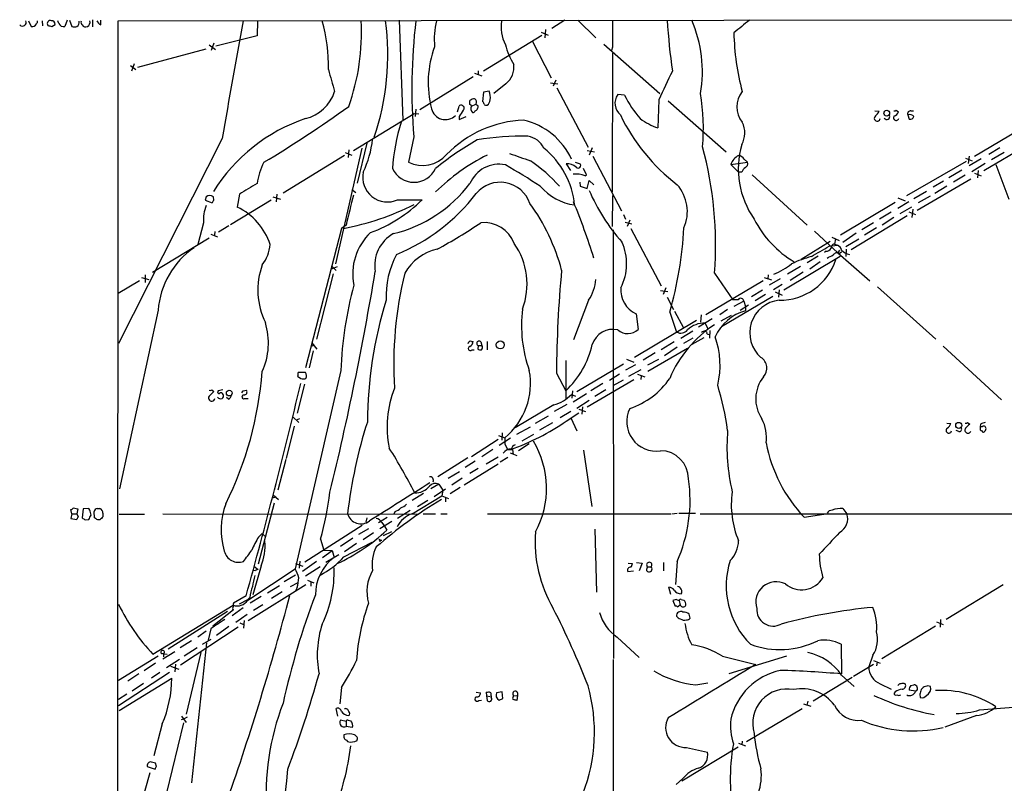
# Model space of a CAD drawing. Extents: x 17 to 1030, y 12 to 823.
# Drawn here: x 17 to 178, y 696 to 821 of the extents above; entities that cross this region are included whole.
import ezdxf

# ---------------------------------------------------------------- set-up
doc = ezdxf.new("R2010")
doc.units = 0
doc.header["$MEASUREMENT"] = 0
doc.layers.add('MAIN', color=5, linetype='CONTINUOUS')

msp = doc.modelspace()

# ---------------------------------------------------------------- linework, layer by layer
at = {"layer": 'MAIN'}
for p, q in [((18.796, 820.5046), (19.2193, 819.5733)), ((20.9973, 820.5046), (21.082, 819.6579)), ((23.7067, 820.0813), (23.5373, 820.5046)), ((25.0613, 820.5893), (24.7227, 819.5733)), ((25.4847, 820.5893), (25.8233, 819.5733)), ((29.21, 820.6739), (29.21, 819.4886)), ((30.5647, 819.8273), (30.5647, 820.5893)), ((33.1893, 415.2899), (33.3587, 820.5046)), ((33.3587, 820.5046), (186.8593, 820.6739)), ((56.0493, 820.5046), (55.9647, 818.0493)), ((79.0787, 820.5893), (79.6713, 804.3333)), ((106.0027, 820.5893), (103.886, 819.2346)), ((108.1193, 820.5893), (111.0827, 817.7106)), ((22.606, 819.5733), (23.114, 819.9119)), ((102.1927, 818.6419), (103.2933, 818.1339)), ((102.87, 819.0653), (102.7853, 817.7106)), ((48.9373, 816.8639), (48.514, 815.6786)), ((55.9647, 818.0493), (49.276, 816.3559)), ((92.7947, 812.3766), (102.2773, 818.1339)), ((100.7533, 817.1179), (103.8013, 811.1913)), ((36.576, 812.9693), (47.6673, 815.9326)), ((48.1753, 816.6099), (49.1913, 815.8479)), ((112.3527, 816.6946), (121.4967, 808.6513)), ((113.792, 816.1866), (113.6227, 815.6786)), ((113.792, 815.2553), (113.7073, 792.6493)), ((35.3907, 813.2233), (36.2373, 812.5459)), ((35.9833, 813.4773), (35.56, 812.2919)), ((91.3553, 811.9533), (92.5407, 811.5299)), ((91.948, 812.3766), (91.948, 811.7839)), ((91.1013, 811.3606), (82.4653, 806.0266)), ((103.7167, 810.4293), (104.902, 810.2599)), ((104.5633, 810.8526), (104.14, 809.8366)), ((92.7947, 808.9053), (92.6253, 807.3813)), ((93.726, 809.0746), (92.7947, 808.9053)), ((96.4353, 810.2599), (94.488, 808.6513)), ((104.7327, 809.5826), (109.8127, 799.9306)), ((90.5933, 806.8733), (90.5933, 807.5506)), ((115.7393, 808.3973), (114.6387, 808.4819)), ((121.3273, 807.6353), (121.158, 803.0633)), ((122.8513, 807.4659), (132.2493, 799.1686)), ((81.788, 806.1113), (81.7033, 804.9259)), ((88.5613, 805.6879), (88.8153, 806.6193)), ((90.8473, 806.6193), (91.5247, 806.9579)), ((91.5247, 806.9579), (91.8633, 806.7039)), ((156.464, 805.8573), (157.1413, 805.7726)), ((159.9353, 805.9419), (160.274, 805.6879)), ((162.306, 805.8573), (162.7293, 805.8573)), ((71.628, 799.4226), (81.534, 805.4339)), ((81.534, 805.4339), (82.296, 805.3493)), ((88.8153, 804.9259), (88.8153, 804.4179)), ((88.8153, 804.4179), (90.0007, 804.9259)), ((161.798, 805.1799), (162.052, 804.5026)), ((172.6353, 798.4913), (182.118, 804.0793)), ((50.292, 801.3699), (33.4433, 768.0113)), ((81.4493, 801.6239), (80.6027, 797.4753)), ((174.1593, 796.1206), (183.5573, 801.7086)), ((72.9827, 799.7613), (68.7493, 780.9653)), ((70.866, 799.5073), (70.7813, 798.2373)), ((73.8293, 800.6079), (72.2207, 794.0886)), ((109.6433, 799.4226), (110.8287, 799.1686)), ((110.49, 799.8459), (109.982, 798.6606)), ((176.784, 799.8459), (175.006, 798.7453)), ((70.1887, 798.5759), (60.198, 792.4799)), ((70.2733, 799.0839), (71.374, 798.6606)), ((110.5747, 798.4913), (115.2313, 789.6013)), ((135.2127, 797.9833), (135.7207, 797.4753)), ((161.6287, 792.0566), (171.3653, 797.6446)), ((171.196, 798.1526), (172.2967, 797.7293)), ((171.7887, 798.4913), (171.6193, 797.3059)), ((173.736, 798.0679), (171.7887, 796.8826)), ((177.4613, 799.0839), (175.4293, 797.8986)), ((106.2567, 797.2213), (106.934, 796.1206)), ((107.696, 797.4753), (108.5427, 797.2213)), ((109.5587, 795.4433), (109.0507, 796.4593)), ((133.0113, 797.1366), (135.7207, 797.4753)), ((133.0113, 797.1366), (134.2813, 795.8666)), ((170.6033, 796.2053), (168.4867, 794.9353)), ((174.4133, 797.3059), (172.212, 795.9513)), ((173.228, 796.1206), (173.1433, 794.9353)), ((176.1067, 797.1366), (178.2233, 791.4639)), ((109.3047, 795.2739), (109.5587, 795.4433)), ((109.6433, 793.2419), (109.982, 794.5119)), ((109.982, 794.5119), (110.744, 793.8346)), ((134.7893, 795.8666), (134.2813, 795.8666)), ((136.4827, 795.4433), (145.4573, 787.2306)), ((163.322, 789.6859), (172.0427, 794.7659)), ((167.64, 794.4273), (165.9467, 793.4113)), ((171.1113, 795.3586), (169.2487, 794.2579)), ((172.6353, 795.6973), (173.736, 795.2739)), ((71.374, 793.0726), (72.0513, 792.5646)), ((108.458, 794.2579), (108.5427, 793.5806)), ((108.5427, 793.5806), (109.6433, 793.2419)), ((164.846, 792.7339), (162.814, 791.5486)), ((168.148, 793.5806), (166.2007, 792.3953)), ((47.6673, 791.8873), (47.498, 791.2946)), ((47.498, 791.2946), (48.6833, 790.8713)), ((48.9373, 791.2946), (48.8527, 791.8873)), ((58.2507, 791.2946), (51.6467, 787.3153)), ((53.086, 792.3106), (52.7473, 790.1939)), ((58.5047, 791.8873), (59.7747, 791.4639)), ((59.182, 792.3106), (59.0973, 791.0406)), ((78.8247, 791.3793), (82.804, 791.3793)), ((113.792, 792.0566), (113.7073, 787.0613)), ((160.1893, 791.7179), (161.3747, 791.2099)), ((165.4387, 791.9719), (163.4913, 790.8713)), ((159.766, 790.9559), (150.876, 785.6219)), ((161.9673, 791.0406), (160.1893, 789.9399)), ((162.3907, 790.1939), (160.528, 789.0933)), ((162.6447, 789.8553), (162.4753, 788.5006)), ((115.57, 789.0086), (115.9087, 788.2466)), ((116.586, 788.0773), (116.1627, 787.0613)), ((161.7133, 788.7546), (152.5693, 783.2513)), ((159.0887, 789.3473), (157.226, 788.2466)), ((159.512, 788.5006), (157.6493, 787.2306)), ((161.9673, 789.4319), (163.068, 789.0086)), ((47.244, 787.6539), (46.3127, 784.0979)), ((51.3927, 787.1459), (49.6993, 786.1299)), ((69.6807, 786.7226), (63.8387, 764.0319)), ((70.4427, 787.2306), (69.6807, 786.7226)), ((113.8767, 786.4686), (113.9613, 716.7879)), ((115.824, 787.7386), (116.9247, 787.4846)), ((116.7553, 786.7226), (121.666, 777.4093)), ((156.21, 787.6539), (154.3473, 786.4686)), ((156.718, 786.8073), (154.7707, 785.6219)), ((38.9467, 779.6106), (48.1753, 785.1986)), ((48.4293, 785.7913), (49.53, 785.3679)), ((49.1067, 786.2146), (49.022, 785.6219)), ((146.6427, 786.2993), (150.4527, 782.7433)), ((149.4367, 785.2833), (150.622, 784.7753)), ((150.0293, 785.0293), (149.86, 784.1826)), ((153.416, 785.9606), (151.2147, 784.4366)), ((151.7227, 783.7593), (153.8393, 785.0293)), ((149.1827, 784.6059), (144.4413, 781.6426)), ((149.0133, 783.8439), (150.368, 784.0133)), ((149.86, 784.1826), (150.368, 784.0133)), ((150.7067, 783.1666), (150.4527, 782.7433)), ((151.8073, 783.3359), (151.7227, 782.1506)), ((141.6473, 776.7319), (150.7913, 782.2353)), ((147.2353, 782.2353), (145.4573, 781.1346)), ((148.5053, 782.9973), (148.2513, 782.8279)), ((150.4527, 782.7433), (155.6173, 778.1713)), ((150.622, 782.6586), (151.0453, 782.9126)), ((69.0033, 780.4573), (67.9027, 780.0339)), ((68.072, 780.6266), (68.834, 779.8646)), ((144.3567, 780.5419), (142.24, 779.2719)), ((147.574, 781.3039), (145.8807, 780.1186)), ((37.1687, 778.7639), (38.354, 778.4253)), ((37.7613, 779.1873), (37.7613, 777.9173)), ((68.326, 779.3566), (65.6167, 768.6886)), ((130.3867, 779.4413), (133.35, 775.1233)), ((138.43, 778.7639), (139.6153, 778.3406)), ((139.1073, 779.1873), (139.0227, 778.5099)), ((141.0547, 778.5099), (139.2767, 777.4939)), ((144.78, 779.6106), (142.6633, 778.2559)), ((36.83, 778.1713), (33.3587, 776.1393)), ((122.428, 777.0706), (122.0047, 775.9699)), ((138.2607, 778.1713), (128.9473, 772.6679)), ((136.398, 775.6313), (138.176, 776.7319)), ((141.3933, 777.5786), (139.954, 776.7319)), ((140.8853, 776.7319), (140.8007, 775.5466)), ((156.8873, 777.2399), (166.37, 768.6886)), ((121.5813, 776.6473), (122.7667, 776.4779)), ((122.682, 775.5466), (123.698, 773.5146)), ((139.8693, 775.6313), (131.4873, 770.7206)), ((134.1967, 775.1233), (133.35, 775.1233)), ((138.684, 775.9699), (136.9907, 774.9539)), ((140.208, 776.3933), (141.3933, 775.8853)), ((109.8973, 775.0386), (107.442, 768.6039)), ((132.5033, 773.5146), (131.2333, 772.6679)), ((135.128, 774.8693), (133.5193, 774.0226)), ((134.5353, 773.4299), (135.89, 774.2766)), ((135.128, 774.8693), (135.382, 774.0226)), ((135.382, 774.0226), (135.382, 773.3453)), ((39.878, 773.4299), (33.6127, 744.3893)), ((117.602, 772.8373), (117.9407, 770.2973)), ((123.1053, 773.0913), (124.206, 769.8739)), ((123.8673, 773.2606), (125.3067, 770.5513)), ((129.9633, 771.9906), (127.762, 770.6359)), ((128.1853, 772.6679), (128.1007, 771.4826)), ((133.096, 772.5833), (131.4027, 771.6519)), ((127.4233, 771.7366), (117.348, 765.7253)), ((128.8627, 771.3133), (129.286, 770.3819)), ((124.8833, 768.8579), (126.8307, 770.0433)), ((126.8307, 768.8579), (125.3067, 768.0113)), ((128.6087, 768.9426), (126.6613, 767.8419)), ((128.8627, 770.0433), (129.1167, 769.8739)), ((129.286, 769.5353), (129.6247, 769.4506)), ((129.6247, 770.1279), (129.54, 768.8579)), ((65.1933, 767.6726), (64.6853, 767.5033)), ((64.8547, 768.0959), (65.7013, 767.0799)), ((90.8473, 768.3499), (91.1013, 768.3499)), ((91.948, 767.6726), (91.8633, 767.0799)), ((91.948, 767.6726), (92.5407, 767.6726)), ((92.3713, 768.2653), (92.5407, 767.6726)), ((93.3873, 768.3499), (93.3873, 766.9953)), ((119.5493, 763.5239), (125.984, 767.2493)), ((123.7827, 768.2653), (121.666, 766.9953)), ((124.2907, 767.4186), (122.2587, 765.9793)), ((167.5553, 767.5879), (177.038, 758.8673)), ((65.1087, 766.8259), (64.4313, 764.0319)), ((90.932, 766.9953), (91.2707, 766.9953)), ((120.7347, 766.4873), (118.7873, 765.3019)), ((106.172, 765.2173), (106.172, 759.0366)), ((107.95, 760.2219), (115.57, 764.7093)), ((117.5173, 764.5399), (115.9087, 763.6933)), ((116.078, 765.4713), (117.2633, 764.9633)), ((119.5493, 764.5399), (121.3273, 765.4713)), ((69.596, 763.6086), (62.1453, 731.3506)), ((62.5687, 762.6773), (63.0767, 762.3386)), ((63.8387, 763.2699), (62.6533, 763.2699)), ((104.648, 763.1853), (106.172, 760.3066)), ((114.8927, 763.0159), (113.284, 761.9999)), ((116.4167, 762.6773), (118.4487, 763.7779)), ((117.856, 763.0159), (119.0413, 762.5926)), ((118.4487, 762.7619), (118.364, 762.1693)), ((63.6693, 761.4073), (62.484, 756.6659)), ((109.6433, 757.6819), (117.2633, 762.1693)), ((112.1833, 761.4919), (110.236, 760.3066)), ((113.8767, 761.1533), (115.57, 762.0846)), ((48.5987, 760.4759), (48.9373, 760.2219)), ((50.3767, 760.4759), (49.6147, 760.3066)), ((51.308, 758.9519), (50.9693, 759.2059)), ((53.6787, 760.3066), (54.2713, 760.3913)), ((107.1033, 759.7139), (107.7807, 759.4599)), ((107.2727, 760.3066), (107.188, 759.1213)), ((107.3573, 758.5286), (109.5587, 759.8833)), ((112.6913, 760.4759), (110.9133, 759.3753)), ((53.9327, 759.0366), (54.5253, 759.0366)), ((104.2247, 758.0206), (97.9593, 754.2953)), ((106.3413, 758.1053), (104.3093, 756.9199)), ((107.95, 757.5126), (109.982, 758.7826)), ((108.8813, 757.6819), (108.7967, 756.4966)), ((61.722, 756.1579), (62.738, 755.1419)), ((101.2613, 755.0573), (103.378, 756.2426)), ((105.2407, 755.9886), (107.0187, 757.0046)), ((106.2567, 755.3959), (108.2887, 756.7506)), ((107.0187, 755.9039), (107.95, 753.7873)), ((108.2887, 757.3433), (109.3893, 756.9199)), ((61.976, 754.5493), (60.706, 749.2999)), ((62.3993, 755.5653), (62.9073, 755.8193)), ((98.2133, 753.2793), (100.4147, 754.4646)), ((101.9387, 753.9566), (104.0553, 755.1419)), ((168.148, 755.0573), (168.8253, 754.9726)), ((171.5347, 755.1419), (171.8733, 754.8879)), ((173.6513, 754.8879), (173.5667, 754.4646)), ((173.9053, 754.4646), (173.5667, 754.4646)), ((95.25, 753.0253), (96.266, 752.6866)), ((95.8427, 753.4486), (95.758, 752.2633)), ((99.06, 752.1786), (101.0073, 753.2793)), ((170.0953, 753.7026), (169.672, 753.8719)), ((173.9053, 753.7873), (173.9053, 753.6179)), ((90.8473, 749.6386), (95.1653, 752.4326)), ((97.1973, 752.6019), (95.3347, 751.4166)), ((96.266, 751.6706), (96.6893, 750.7393)), ((100.2453, 751.6706), (98.4673, 750.5699)), ((94.3187, 750.7393), (92.5407, 749.5539)), ((93.218, 748.4533), (95.1653, 749.5539)), ((97.1127, 750.2313), (98.2133, 749.8079)), ((97.536, 750.7393), (97.6207, 749.9773)), ((109.0507, 750.6546), (110.4053, 741.5106)), ((60.6213, 749.1306), (59.3513, 744.1353)), ((90.2547, 749.3846), (85.344, 746.3366)), ((95.1653, 748.3686), (89.662, 744.9819)), ((91.44, 748.8766), (89.8313, 747.8606)), ((96.774, 749.4693), (95.504, 748.7073)), ((87.0373, 746.0826), (88.9, 747.1833)), ((91.948, 747.6913), (90.5933, 746.8446)), ((85.5133, 745.1513), (84.2433, 744.3893)), ((85.5133, 745.1513), (86.1907, 744.1353)), ((89.3233, 746.0826), (87.63, 744.9819)), ((58.5893, 743.3733), (59.436, 742.6113)), ((83.058, 743.6273), (81.1953, 742.4419)), ((81.1953, 740.3253), (86.0213, 743.2039)), ((84.7513, 743.1193), (86.614, 744.3893)), ((86.1907, 744.1353), (86.0213, 743.2039)), ((86.0213, 743.2039), (87.122, 742.7806)), ((88.9847, 744.5586), (87.376, 743.5426)), ((58.7587, 742.0186), (56.134, 732.1126)), ((59.0973, 743.0346), (58.42, 742.8653)), ((82.042, 741.5106), (83.7353, 742.5266)), ((86.614, 742.9499), (86.614, 742.2726)), ((25.8233, 740.3253), (25.654, 741.0026)), ((25.8233, 740.3253), (25.654, 739.5633)), ((25.8233, 740.3253), (26.67, 740.3253)), ((26.0773, 741.2566), (26.8393, 741.0873)), ((26.8393, 741.0873), (26.67, 740.3253)), ((26.924, 739.8173), (26.67, 740.3253)), ((27.686, 741.0873), (27.5167, 739.6479)), ((28.6173, 741.1719), (27.686, 741.0873)), ((28.7867, 740.9179), (28.6173, 741.1719)), ((29.5487, 739.6479), (29.464, 740.6639)), ((29.972, 741.1719), (30.3953, 741.1719)), ((30.9033, 740.4099), (30.9033, 739.8173)), ((33.528, 740.2406), (37.6767, 740.2406)), ((40.64, 740.3253), (82.2113, 740.2406)), ((78.4013, 740.6639), (78.232, 740.3253)), ((80.8567, 740.8333), (78.8247, 739.5633)), ((82.9733, 740.3253), (85.0053, 740.3253)), ((85.852, 740.3253), (86.868, 740.3253)), ((93.472, 740.3253), (123.2747, 740.3253)), ((123.444, 740.3253), (124.2907, 740.4099)), ((124.5447, 740.4099), (127.254, 740.4099)), ((128.016, 740.3253), (256.54, 740.3253)), ((144.9493, 739.7326), (148.1667, 740.2406)), ((151.2147, 741.1719), (151.892, 740.3253)), ((25.654, 739.5633), (26.67, 739.3939)), ((28.0247, 739.3093), (28.6173, 739.3939)), ((30.3953, 739.3093), (30.0567, 739.3093)), ((73.0673, 738.3779), (63.754, 732.4513)), ((73.8293, 739.6479), (73.66, 738.9706)), ((75.692, 738.8859), (77.1313, 739.7326)), ((77.8933, 739.0553), (75.946, 737.8699)), ((76.2847, 738.8859), (76.708, 738.2933)), ((76.708, 738.2933), (77.0467, 737.6159)), ((56.2187, 736.5153), (56.8113, 737.1079)), ((56.8113, 737.1079), (57.2347, 736.6846)), ((74.0833, 737.8699), (72.4747, 736.9386)), ((74.93, 737.1926), (73.2367, 736.0919)), ((76.5387, 736.7693), (77.8933, 737.4466)), ((110.9133, 737.7853), (111.1673, 727.5406)), ((66.294, 736.1766), (66.802, 734.3986)), ((71.5433, 736.3459), (69.5113, 734.9913)), ((70.104, 733.2979), (74.676, 735.6686)), ((72.136, 735.4993), (70.1887, 734.1446)), ((75.8613, 736.1766), (75.946, 735.7533)), ((76.0307, 736.0073), (76.2847, 736.0073)), ((66.6327, 733.2133), (68.1567, 734.3139)), ((66.802, 734.3986), (68.1567, 734.3139)), ((69.2573, 733.6366), (67.1407, 732.3666)), ((68.1567, 734.3139), (68.4953, 733.2133)), ((62.23, 732.1973), (63.4153, 731.7739)), ((62.9073, 732.6206), (62.8227, 731.4353)), ((65.6167, 732.5359), (63.3307, 730.9273)), ((116.332, 732.2819), (117.0093, 732.1973)), ((117.6867, 732.3666), (118.618, 732.2819)), ((118.618, 732.2819), (118.11, 731.0119)), ((122.0893, 732.3666), (122.0893, 731.0119)), ((124.2907, 732.5359), (124.0367, 728.8106)), ((54.4407, 726.2706), (62.1453, 731.3506)), ((56.642, 731.8586), (55.2873, 727.1173)), ((55.7107, 731.0119), (55.2873, 731.0966)), ((55.4567, 731.7739), (56.134, 731.2659)), ((62.23, 730.3346), (60.3673, 729.2339)), ((66.2093, 731.6893), (63.8387, 730.1653)), ((116.2473, 730.9273), (117.1787, 731.0119)), ((119.2953, 731.0966), (119.4647, 730.9273)), ((119.4647, 731.6893), (120.0573, 731.6893)), ((54.5253, 722.9686), (63.9233, 728.8106)), ((61.3833, 728.4719), (62.6533, 729.1493)), ((64.1773, 729.4879), (65.1933, 729.0646)), ((64.6853, 729.2339), (64.6853, 728.5566)), ((177.292, 728.7259), (168.0633, 723.1379)), ((57.658, 727.4559), (59.6053, 728.6413)), ((60.0287, 727.6253), (58.3353, 726.5246)), ((62.484, 728.3026), (62.23, 727.7946)), ((123.2747, 727.2019), (122.936, 728.3873)), ((54.1867, 726.9479), (52.1547, 725.7626)), ((53.086, 725.6779), (54.4407, 726.3553)), ((54.7793, 726.6939), (54.4407, 726.3553)), ((56.642, 726.8633), (54.864, 725.7626)), ((56.896, 725.5086), (55.372, 724.5773)), ((124.1213, 726.3553), (123.6133, 726.1859)), ((123.6133, 726.1859), (123.952, 725.2546)), ((124.6293, 726.1859), (124.7987, 725.4239)), ((124.968, 726.3553), (125.3913, 726.2706)), ((39.0313, 717.4653), (52.07, 725.4239)), ((51.1387, 724.4079), (41.4867, 718.3119)), ((52.1547, 724.6619), (48.768, 722.0373)), ((53.6787, 725.0006), (51.9007, 723.7306)), ((54.356, 723.8999), (52.4933, 722.6299)), ((124.6293, 725.4239), (124.7987, 725.4239)), ((126.4073, 723.3073), (126.238, 723.9846)), ((53.1707, 722.5453), (53.7633, 722.2913)), ((53.848, 722.9686), (53.7633, 721.6986)), ((166.4547, 722.7146), (167.5553, 722.2913)), ((167.132, 723.1379), (167.0473, 721.8679)), ((52.9167, 721.8679), (43.5187, 715.6873)), ((47.6673, 721.1906), (46.3127, 720.2593)), ((48.4293, 721.6139), (48.006, 719.7513)), ((51.3927, 721.9526), (49.3607, 720.5133)), ((166.2853, 722.0373), (157.5647, 716.7033)), ((45.2967, 719.6666), (43.434, 718.4813)), ((47.752, 719.3279), (45.2967, 696.5526)), ((47.0747, 719.0739), (48.514, 719.9206)), ((114.554, 720.2593), (118.11, 716.9573)), ((150.9607, 719.0739), (151.0453, 714.2479)), ((40.64, 716.7033), (42.5873, 717.8886)), ((40.7247, 717.6346), (40.7247, 717.0419)), ((40.8093, 717.5499), (41.3173, 717.4653)), ((46.228, 718.4813), (44.1113, 717.1266)), ((46.8207, 717.7193), (44.45, 707.7286)), ((33.4433, 713.2319), (39.878, 717.2113)), ((39.4547, 716.0259), (37.592, 714.7559)), ((43.3493, 716.6186), (41.2327, 715.2639)), ((113.8767, 716.6186), (113.8767, 676.3173)), ((131.6567, 717.1266), (137.0753, 715.7719)), ((142.0707, 717.1266), (132.6727, 714.2479)), ((156.1253, 717.2959), (155.448, 715.4333)), ((156.21, 716.4493), (157.3107, 716.0259)), ((156.8027, 716.1953), (156.718, 715.6026)), ((41.7407, 714.5019), (33.4433, 709.0833)), ((40.132, 714.5019), (38.7773, 713.5706)), ((41.91, 715.5179), (43.2647, 715.0099)), ((42.672, 715.8566), (42.5873, 714.5866)), ((152.9927, 713.9093), (156.21, 715.8566)), ((33.528, 708.3213), (42.0793, 713.5706)), ((36.7453, 714.2479), (34.9673, 713.0626)), ((37.5073, 712.7239), (35.6447, 711.4539)), ((127.3387, 712.4699), (129.286, 712.8086)), ((152.7387, 713.6553), (146.3887, 709.8453)), ((151.0453, 714.0786), (153.0773, 712.2159)), ((69.6807, 712.0466), (69.4267, 709.4219)), ((91.6093, 711.2846), (92.2867, 711.1999)), ((93.218, 711.2846), (93.3027, 710.6919)), ((93.98, 711.1999), (93.6413, 711.3693)), ((95.8427, 711.3693), (94.9113, 711.1999)), ((95.9273, 710.2686), (95.8427, 711.3693)), ((157.3107, 712.6393), (159.0887, 711.7926)), ((159.766, 711.3693), (159.5967, 711.1153)), ((163.068, 711.4539), (162.052, 711.6233)), ((162.306, 712.3853), (162.814, 712.4699)), ((34.798, 710.9459), (33.4433, 710.0993)), ((92.0327, 709.9299), (92.456, 710.0146)), ((93.3027, 710.6919), (93.8953, 710.6073)), ((93.3027, 710.6919), (93.3873, 709.9299)), ((95.3347, 710.0146), (95.9273, 710.2686)), ((97.6207, 710.5226), (97.7053, 710.6919)), ((97.7053, 710.6919), (98.298, 710.7766)), ((98.298, 710.7766), (98.2133, 709.9299)), ((145.542, 709.8453), (145.3727, 709.1679)), ((163.7453, 710.9459), (163.83, 710.4379)), ((69.088, 707.3899), (68.834, 708.6599)), ((135.5513, 703.2413), (144.6107, 708.6599)), ((144.8647, 709.4219), (146.05, 708.9986)), ((173.482, 708.4059), (179.6627, 708.9139)), ((44.0267, 706.2893), (41.2327, 694.9439)), ((44.0267, 706.8819), (43.6033, 706.7973)), ((43.688, 707.3899), (44.45, 706.3739)), ((44.6193, 707.2206), (44.0267, 706.8819)), ((70.4427, 706.5433), (69.5113, 706.7126)), ((70.4427, 706.5433), (70.4427, 705.6966)), ((70.7813, 706.7126), (71.2047, 706.6279)), ((172.974, 707.4746), (167.8093, 705.6119)), ((40.5553, 706.1199), (39.2007, 700.9553)), ((71.4587, 705.5273), (70.4427, 705.6966)), ((70.5273, 703.4953), (70.6967, 703.2413)), ((134.874, 703.3259), (134.7893, 702.7333)), ((125.0527, 696.8913), (134.1967, 702.3946)), ((125.8147, 702.3099), (129.2013, 701.5479)), ((134.2813, 702.9873), (135.382, 702.5639)), ((38.1, 699.1773), (39.37, 698.7539)), ((39.624, 699.1773), (39.4547, 699.7699)), ((38.5233, 698.1613), (33.528, 680.5506)), ((125.222, 697.2299), (124.1213, 696.2986))]:
    msp.add_line(p, q, dxfattribs=at)
for centre, radius in [((158.3833, 805.4674), 0.4671), ((95.5237, 767.7782), 0.6565), ((51.447, 759.9377), 0.4679), ((170.0847, 754.6874), 0.4891)]:
    msp.add_circle(centre, radius, dxfattribs=at)
for centre, radius, start, end in [((17.8083, 820.2506), 0.6189, 223.147325, 24.229434), ((19.431, 820.2083), 0.6694, 251.562344, 341.562344), ((19.7698, 820.3775), 0.4825, 307.869776, 15.271781), ((22.3385, 820.0354), 0.5036, 68.714146, 215.545612), ((22.5355, 819.9261), 0.5787, 358.593886, 91.406114), ((24.5135, 820.425), 0.877, 203.074197, 283.800153), ((26.2746, 820.2225), 0.7601, 301.34381, 15.050853), ((27.8766, 820.2507), 0.5557, 162.272612, 229.634678), ((27.923, 820.3354), 0.8801, 300.01699, 11.083953), ((31.5373, 821.4775), 1.9155, 210.525147, 239.485621), ((4835.6308, -35.7324), 4858.0045, 169.848426, 170.0776102), ((40.2816, 813.1073), 27.2882, 358.82117, 15.728598), ((37.1387, 818.5732), 35.8114, 340.356519, 3.091606), ((34.9651, 815.0467), 42.2661, 341.362458, 7.419433), ((178.3535, 809.3289), 97.21, 173.398425, 184.54611), ((97.1721, 817.4145), 12.389, 165.556589, 185.294541), ((101.739, 819.4463), 6.0892, 169.18093, 207.762309), ((1214.4911, 818.3879), 1100.7013, 179.8854085, 180.1145863), ((216.249, 825.9454), 93.7202, 183.276234, 188.376871), ((107.4591, 812.2183), 20.9475, 350.195751, 23.554295), ((642.7938, 184.5677), 813.2056, 128.545219, 128.7743997), ((64.5997, 989.0121), 174.5651, 255.851155, 256.080298), ((26.2467, 820.589), 1.1004, 247.370923, 292.624271), ((28.0799, 820.1666), 0.6575, 211.066874, 295.53228), ((173.1073, 819.2832), 39.5947, 181.050479, 195.068096), ((100.8736, 810.4122), 17.0744, 159.930971, 194.296356), ((109.6257, 820.3053), 13.7798, 195.555761, 210.109662), ((957.1043, 1064.777), 924.6094, 195.830801, 196.0599755), ((94.4529, 812.8874), 3.2914, 307.033876, 8.829277), ((193.0325, 776.5854), 78.1392, 152.80887, 156.586347), ((62.2433, 811.0597), 6.6662, 283.846961, 341.911052), ((90.5742, 807.9743), 3.3384, 354.171742, 19.244202), ((137.9645, 806.4922), 3.9736, 141.055329, 218.94355), ((91.4402, 806.28), 1.527, 93.187323, 123.684864), ((91.1225, 807.3177), 0.5397, 318.184827, 64.446281), ((92.3292, 806.9158), 0.5517, 4.376403, 57.539959), ((92.795, 807.7197), 1.1035, 302.461635, 355.613639), ((116.6042, 807.0557), 2.4284, 144.034727, 230.574466), ((132.0034, 816.4884), 18.1655, 206.449527, 220.930782), ((92.6268, 802.9358), 35.9314, 355.337861, 9.152749), ((-50.0851, 975.747), 207.9952, 301.008018, 305.556754), ((86.5881, 806.7522), 2.3276, 193.827879, 314.611826), ((89.1645, 806.2911), 0.4792, 313.224349, 136.775651), ((343.1538, 636.084), 305.2796, 146.192733, 146.421916), ((90.551, 806.577), 0.2993, 8.124688, 81.875312), ((91.4401, 806.196), 0.7284, 144.470552, 234.459579), ((91.1437, 805.8714), 0.2966, 244.652905, 357.275527), ((91.2808, 806.466), 0.6292, 284.656887, 22.215695), ((93.218, 807.1275), 0.3788, 206.598874, 296.54476), ((155.3213, 806.5766), 1.9897, 308.08865, 336.16616), ((159.6391, 806.3225), 0.4823, 254.718831, 307.891655), ((159.3003, 805.9843), 1.0178, 286.930557, 343.069443), ((162.2577, 805.3644), 0.4953, 84.40337, 201.867995), ((72.9836, 777.6256), 28.4704, 108.735967, 147.949414), ((109.7491, 794.2959), 31.8447, 162.268139, 176.104553), ((100.084, 785.7631), 18.5862, 92.374368, 135.694285), ((96.8082, 793.3072), 11.3073, 24.427851, 77.196385), ((143.6413, 819.0013), 31.746, 205.809143, 232.443425), ((125.1113, 814.0116), 11.6402, 234.060349, 250.145956), ((131.5137, 802.2514), 3.7855, 329.917009, 27.418623), ((156.8371, 804.6322), 0.4758, 127.313071, 354.584218), ((158.3998, 804.9067), 0.474, 209.690911, 23.444589), ((159.9354, 804.7227), 0.4445, 139.634972, 342.262204), ((162.1367, 804.3758), 0.8726, 39.083348, 112.841617), ((162.2113, 805.1134), 0.6312, 255.382563, 342.71908), ((57.9282, 803.1252), 16.9422, 334.631803, 353.477222), ((113.8588, 761.7441), 45.1406, 119.284145, 129.731627), ((98.7252, 762.0578), 39.671, 88.171095, 100.084633), ((99.5108, 798.3185), 3.424, 24.921464, 81.932846), ((94.1977, 789.2384), 13.4759, 5.511076, 51.340258), ((68.2605, 783.94), 62.2889, 355.858311, 14.955965), ((148.4042, 796.4148), 14.1733, 163.863642, 215.191289), ((82.8735, 802.0984), 5.1507, 243.840395, 319.383141), ((107.9997, 769.436), 32.6741, 116.565208, 134.728574), ((395.041, 1644.9817), 897.018, 250.5960393, 250.8252263), ((85.0595, 775.3971), 27.1018, 42.139088, 55.488319), ((135.4629, 796.2533), 2.6059, 116.96427, 160.186146), ((134.1544, 797.3482), 1.2342, 30.968533, 84.098636), ((66.3291, 792.6281), 10.4553, 152.379591, 172.4386), ((81.4917, 798.1075), 3.8811, 205.130249, 334.869124), ((95.3018, 792.0715), 5.0897, 78.106994, 157.686424), ((49.6345, 714.3404), 94.9926, 56.529748, 60.541848), ((106.5149, 795.2382), 1.9999, 47.52704, 97.418191), ((108.204, 796.9673), 0.4234, 216.867191, 36.867191), ((136.6105, 795.0616), 1.9912, 128.095812, 156.153792), ((135.128, 797.2213), 0.6448, 293.197424, 23.197424), ((77.1791, 795.053), 4.0255, 168.339468, 294.129553), ((107.8653, 791.8307), 3.7319, 67.313055, 97.823525), ((477.8545, 73.4752), 834.9567, 120.350172, 120.5793525), ((72.8118, 807.6389), 22.4075, 283.775155, 322.518714), ((95.5187, 789.1463), 5.0832, 18.825607, 140.270917), ((108.954, 799.6405), 9.2063, 221.165024, 261.613777), ((137.9112, 804.7883), 30.3528, 203.051707, 221.890849), ((119.3547, 789.4617), 6.5944, 336.264057, 41.538368), ((48.26, 791.125), 0.9656, 52.134384, 127.865616), ((49.2342, 790.8286), 0.5526, 122.502209, 175.567893), ((1298.7028, 493.3628), 1262.9256, 166.3154309, 166.5446152), ((66.1665, 808.271), 23.7094, 290.376979, 314.565623), ((66.6653, 811.5914), 31.4753, 292.391551, 322.419277), ((54.1718, 788.0334), 6.9382, 159.634845, 183.135489), ((48.4687, 781.0685), 10.0787, 17.492187, 64.879664), ((61.7033, 830.278), 44.3422, 280.809346, 296.565456), ((74.402, 771.7808), 32.1478, 14.719796, 36.242244), ((0.2823, 747.1759), 115.79, 17.449155, 22.261225), ((151.7007, 795.6865), 16.6358, 206.565667, 239.832366), ((39.5626, 866.6168), 94.9942, 298.753825, 303.77376), ((92.8581, 782.4044), 5.272, 20.692785, 95.298037), ((61.219, 790.4542), 64.2758, 344.327937, 356.74739), ((80.7027, 779.3505), 9.1797, 133.172083, 191.668588), ((81.0571, 780.6801), 5.9551, 119.250102, 189.51879), ((53.3849, 772.423), 13.5444, 124.465494, 175.736653), ((52.2607, 784.4414), 5.8307, 321.301672, 356.622633), ((86.8959, 775.6451), 7.863, 102.013328, 151.132031), ((88.3758, 777.6518), 11.5062, 339.377922, 35.09629), ((107.476, 780.9722), 8.6059, 333.040438, 24.35585), ((-275.7445, 1502.6362), 834.9141, 300.3510388, 300.5802251), ((148.4209, 784.0976), 1.1035, 274.386361, 327.538365), ((149.9139, 783.613), 0.5721, 95.405678, 190.850351), ((149.789, 782.8559), 1.2941, 13.891284, 63.423069), ((152.7973, 784.9224), 2.4804, 225.062069, 258.794715), ((91.5093, 775.6502), 14.5602, 151.984341, 182.407421), ((140.991, 784.6411), 9.6031, 269.369339, 341.80561), ((150.9056, 764.241), 18.5342, 104.916502, 115.531301), ((22.1827, 1036.1505), 283.9811, 296.450469, 296.679652), ((150.2702, 782.1141), 0.6482, 57.133605, 153.375657), ((68.1006, 776.6934), 12.0116, 160.028997, 206.159095), ((312.9141, 761.0698), 208.2768, 174.799218, 179.418028), ((135.4089, 790.4355), 12.0856, 292.524902, 308.408961), ((-413.5346, 861.2696), 495.4798, 346.285183, 350.523853), ((139.4645, 764.6286), 61.272, 166.009955, 183.648162), ((103.5749, 779.1523), 7.5429, 326.949766, 354.469143), ((131.6005, 761.2605), 62.0489, 164.833643, 177.831255), ((119.3842, 776.6996), 4.2537, 174.99642, 245.229751), ((134.6237, 774.8545), 0.5045, 1.681012, 147.809249), ((141.3441, 754.9932), 67.4305, 162.705996, 179.801679), ((120.5724, 770.9039), 21.5966, 172.830395, 199.742822), ((141.4286, 769.7377), 5.3287, 95.851927, 228.848465), ((137.48, 765.9467), 7.6903, 105.831595, 155.695582), ((46.546, 768.0901), 11.2697, 335.626607, 17.068415), ((140.6026, 755.1293), 18.9243, 122.67203, 157.607184), ((128.6683, 767.507), 3.8113, 87.07626, 134.773578), ((113.8626, 766.7554), 3.5432, 77.34754, 162.143395), ((116.2429, 772.0805), 2.4622, 229.343178, 313.594634), ((124.8926, 771.1058), 1.4103, 240.866871, 320.703161), ((128.922, 769.0864), 0.9587, 93.546139, 132.848561), ((129.286, 769.7469), 0.2116, 143.124688, 270), ((117.303, 764.4554), 13.9674, 346.681803, 19.474326), ((90.7098, 767.916), 0.4552, 72.416941, 178.665732), ((90.6557, 767.178), 0.3312, 100.858741, 326.525816), ((90.0014, 768.4342), 1.1031, 302.449681, 355.617229), ((92.075, 768.0294), 0.3787, 38.525139, 250.407235), ((92.1596, 767.3763), 0.4827, 307.88123, 37.864574), ((96.0149, 771.1318), 14.8443, 313.176254, 347.19534), ((92.3288, 768.2227), 1.234, 247.837317, 275.916652), ((136.8403, 763.9842), 2.0498, 317.241948, 58.148394), ((-2.0732, 768.0978), 59.0685, 333.708282, 355.476609), ((61.7225, 763.1004), 0.9461, 333.434949, 10.320555), ((63.5, 763.354), 1.1001, 247.369719, 292.630281), ((63.0664, 762.7303), 0.9422, 335.434251, 34.9417), ((89.0837, 761.4893), 11.361, 309.211698, 10.751011), ((112.5219, 769.6061), 12.8384, 288.454848, 325.523058), ((142.7718, 758.995), 5.7041, 140.897809, 214.86077), ((-906.8264, 992.6833), 997.0765, 344.5430322, 346.5928511), ((93.9767, 754.463), 16.8674, 158.189444, 191.870726), ((79.5938, 746.1761), 53.4663, 8.275758, 16.362091), ((48.5987, 759.1495), 0.5204, 130.604877, 347.469998), ((48.3024, 760.8568), 0.4825, 254.728219, 307.879149), ((217.9485, 590.5334), 239.4973, 134.885425, 135.114575), ((50.0804, 759.6716), 0.6693, 214.691906, 288.429535), ((49.8122, 760.1372), 0.2602, 139.379598, 282.545532), ((50.1064, 759.5936), 0.3747, 18.725052, 129.369014), ((49.8688, 759.5022), 0.6292, 312.268789, 19.661787), ((51.0056, 759.7079), 0.8142, 291.80141, 354.460259), ((53.8163, 759.3224), 0.3085, 84.102776, 292.159978), ((-31.0609, 802.4772), 94.6528, 333.313562, 333.5428), ((53.8312, 760.1372), 0.5082, 271.894503, 30.000795), ((102.6773, 763.9446), 6.1228, 284.639062, 316.292406), ((120.8755, 755.304), 4.7865, 153.65818, 278.479685), ((145.9058, 731.8851), 75.6812, 162.036039, 173.596879), ((84.1749, 787.2151), 38.7307, 289.647316, 304.759767), ((132.096, 752.6856), 6.7261, 352.776827, 26.956297), ((167.0053, 755.7766), 1.9897, 308.08865, 336.16616), ((170.1884, 754.0836), 0.3923, 256.268462, 32.65713), ((171.2384, 755.5228), 0.4825, 254.728219, 307.879149), ((340.8845, 585.1994), 239.4973, 134.885425, 135.114575), ((300.5666, 754.2106), 127.0002, 179.885409, 180.114592), ((174.4973, 753.6198), 1.5244, 93.158773, 123.708831), ((174.1593, 754.1937), 0.3714, 335.774365, 133.155907), ((163.6031, 751.2196), 31.2127, 175.12541, 193.597884), ((168.4765, 753.8471), 0.4377, 123.849817, 352.145792), ((171.5922, 753.9113), 0.4965, 142.931632, 335.143454), ((216.056, 838.5118), 94.6305, 243.320303, 243.549513), ((174.037, 754.0601), 0.4614, 253.41494, 357.66472), ((350.2658, 752.1786), 254.0003, 179.885409, 180.114592), ((98.2557, 750.5277), 1.0177, 106.932196, 163.080214), ((88.1692, 744.4309), 14.8786, 331.633441, 30.999749), ((162.5373, 756.3422), 24.1913, 190.726011, 223.361204), ((-7.8004, 697.5864), 100.6148, 27.286267, 32.059902), ((97.1673, 749.5096), 1.3193, 85.012389, 151.128891), ((97.1127, 962.389), 211.6501, 269.885381, 270.114592), ((121.5277, 745.9443), 4.6259, 0.663896, 89.336104), ((84.0711, 745.7631), 0.5793, 331.864686, 98.117514), ((1624.3438, -1713.1033), 2901.0824, 122.0682689, 122.2974509), ((81.7679, 746.4938), 2.7859, 266.930031, 322.880835), ((85.0054, 743.8385), 1.4076, 68.849393, 136.208957), ((101.6164, 742.533), 24.7803, 336.207315, 8.037696), ((11.7572, 751.0464), 56.5276, 344.748668, 352.631387), ((147.7017, 741.68), 14.6033, 171.330172, 203.219507), ((62.1103, 737.7073), 11.9949, 159.367922, 196.855351), ((121.3196, 682.8871), 69.4185, 120.644122, 131.464971), ((78.4152, 743.7263), 2.6346, 290.380163, 314.566345), ((25.6117, 741.5528), 0.5518, 274.396316, 327.536771), ((-140.5732, 824.4126), 189.3505, 333.320344, 333.549513), ((-182.7737, 698.1706), 215.8359, 11.194034, 11.423222), ((30.0142, 740.6217), 0.5518, 94.385964, 175.614036), ((30.0653, 740.4015), 0.8381, 0.574306, 66.812181), ((72.8642, 740.9011), 2.2427, 194.87711, 308.251643), ((77.4844, 743.133), 2.6338, 290.372473, 314.567756), ((82.7429, 736.0478), 4.5489, 109.89013, 151.639443), ((149.6056, 739.818), 1.1031, 94.382771, 147.550319), ((151.095, 736.198), 4.9753, 88.621407, 108.439319), ((149.5009, 739.5007), 2.5293, 298.471976, 19.027378), ((27.2201, 739.3518), 0.5517, 122.460041, 175.623597), ((112.4206, 866.4784), 152.6258, 236.200536, 236.42972), ((-54.8472, 612.4786), 152.626, 56.200578, 56.429761), ((157.6492, 612.5634), 179.6053, 134.885409, 135.114591), ((75.0287, 738.1379), 1.4619, 30.77555, 77.171066), ((55.7463, 760.5552), 31.3037, 295.055561, 312.878396), ((122.4435, 735.7053), 21.2469, 175.528161, 210.518157), ((1038.053, -89.9982), 1213.1645, 137.0065044, 137.2356879), ((66.6993, 729.7208), 12.4903, 147.04494, 158.005737), ((48.802, 735.0601), 8.4685, 337.787125, 5.269833), ((75.946, 736.0919), 0.1198, 135, 315.033843), ((129.5628, 736.0155), 4.7194, 315.460994, 358.87208), ((52.9937, 734.8563), 2.4448, 194.860464, 288.348977), ((-411.2298, 1072.1389), 575.8027, 323.8578545, 324.0870396), ((80.5005, 732.1549), 5.8366, 151.87098, 190.446825), ((161.5505, 733.9704), 14.148, 181.008844, 196.672635), ((73.1078, 727.097), 7.6606, 127.02113, 179.848169), ((60.0022, 742.5338), 13.6875, 296.967541, 317.563867), ((116.0538, 732.256), 0.9573, 317.120783, 356.484521), ((119.761, 731.9997), 0.4291, 313.668658, 226.331342), ((145.6353, 728.5681), 13.3651, 161.967686, 225.265548), ((56.1763, 730.7157), 0.5518, 94.396316, 147.536771), ((57.4042, 728.5566), 5.5031, 14.250882, 30.511471), ((49.1328, 730.864), 19.3736, 334.015578, 1.940139), ((80.7558, 727.6252), 6.9276, 149.927462, 195.59685), ((116.6967, 731.1194), 0.4887, 83.11346, 203.144714), ((120.4662, 731.0825), 1.171, 148.788698, 179.310076), ((119.7216, 731.3389), 0.4852, 238.029665, 46.2274), ((63.3456, 727.4727), 8.204, 160.21332, 173.004314), ((53.361, 730.5674), 9.3999, 346.058075, 355.99759), ((140.4003, 725.9375), 3.3169, 63.093493, 197.938941), ((144.5219, 731.9679), 4.0383, 229.53936, 329.384684), ((62.9147, 725.696), 8.1964, 160.203886, 173.006949), ((183.3385, 682.3893), 126.091, 159.223221, 167.58087), ((122.8512, 727.2863), 1.1043, 32.481141, 85.595723), ((124.9617, 728.7556), 1.469, 216.621835, 270.245719), ((124.2201, 727.6535), 0.833, 333.86865, 79.262035), ((62.078, 739.2948), 31.7439, 205.570783, 223.446318), ((-352.4456, 835.1785), 427.6446, 340.689038, 345.351564), ((53.0003, 725.3394), 0.9456, 153.413271, 190.325982), ((52.7376, 727.2968), 1.9883, 250.381261, 328.929006), ((106.3962, 714.1461), 34.3375, 160.226469, 176.153981), ((82.0253, 599.2706), 133.8753, 71.443693, 71.672876), ((124.841, 726.186), 0.2117, 53.124688, 180.027065), ((124.7445, 725.5208), 0.9902, 354.384402, 49.217958), ((52.3099, 724.9488), 0.3262, 137.33528, 241.588605), ((-22.846, 660.2312), 142.5116, 21.430329, 26.993588), ((118.5679, 726.1939), 7.1646, 195.837634, 235.927325), ((124.0789, 724.7889), 0.4827, 52.11877, 105.242626), ((124.8833, 723.7306), 0.6826, 60.254078, 187.12814), ((124.333, 725.4662), 0.2993, 278.124688, 351.875312), ((125.2644, 725.692), 0.5373, 209.928712, 330.065968), ((125.3277, 722.947), 1.3803, 48.739101, 94.391702), ((139.9189, 724.7184), 2.6815, 175.776154, 299.12392), ((164.2071, 638.3043), 87.1565, 95.320534, 105.289672), ((148.2852, 721.8837), 8.4686, 354.730229, 22.213245), ((430.5951, 150.8418), 686.8999, 123.5754876, 123.8046567), ((82.2216, 717.3164), 16.47, 162.109716, 190.737447), ((125.1377, 724.3238), 1.1522, 216.039438, 252.889228), ((125.476, 724.1537), 1.1514, 233.967139, 287.108217), ((135.9236, 723.8361), 10.4538, 187.560851, 207.622278), ((125.7559, 724.0088), 0.9573, 273.521453, 312.879217), ((152.343, 719.8354), 4.5557, 326.121923, 16.193297), ((141.0121, 731.857), 13.6488, 249.484293, 296.728005), ((148.209, 713.9273), 5.8361, 61.868203, 100.447715), ((40.5448, 717.8145), 0.2544, 106.932196, 315), ((40.5977, 717.7757), 0.3095, 313.140571, 114.229434), ((124.7277, 706.1742), 12.9602, 57.680643, 81.419678), ((143.6631, 708.8995), 9.0177, 35.052191, 77.973937), ((38.6275, 732.2503), 37.0471, 326.951339, 334.753685), ((129.2718, 729.6991), 17.3373, 239.531657, 263.598241), ((2288.9386, -2844.5052), 4160.0588, 121.1491386, 121.3783241), ((143.33, 704.4973), 10.5906, 102.406224, 166.987663), ((136.689, 556.7544), 158.1465, 84.791605, 88.418125), ((158.5382, 715.4756), 3.0905, 180.784241, 246.597901), ((23.0401, 713.5837), 19.0392, 336.919559, 359.960577), ((-112.0125, 764.046), 184.8852, 339.319933, 344.374644), ((161.036, 712.0036), 0.7203, 61.951376, 118.048624), ((91.694, 711.1153), 0.5987, 261.867191, 8.123335), ((93.3449, 711.7503), 0.4827, 254.757375, 307.88123), ((95.9261, 711.0305), 1.9535, 175.025178, 197.659526), ((95.7302, 710.8241), 0.901, 155.349217, 243.961105), ((97.9593, 711.0306), 0.4234, 323.132809, 233.132809), ((82.9477, 704.815), 27.8884, 338.898517, 15.569838), ((142.1608, 706.2319), 5.5844, 78.690068, 197.034841), ((144.5952, 705.3346), 6.5125, 36.058357, 101.866727), ((159.8506, 711.0588), 0.2601, 167.454468, 310.620402), ((161.4453, 708.6454), 3.1999, 100.417271, 121.654071), ((160.6298, 712.1903), 0.4541, 81.450515, 165.942335), ((160.9089, 712.343), 0.5521, 265.615624, 32.460844), ((162.1072, 711.7433), 1.0034, 241.519416, 343.237314), ((162.8144, 711.7925), 0.7809, 130.61721, 192.512892), ((162.8818, 712.0213), 0.4537, 14.030118, 98.594459), ((162.9917, 711.8688), 0.4219, 280.420252, 38.475292), ((354.3721, 647.827), 200.8048, 161.450469, 161.679652), ((165.0681, 711.0414), 1.2596, 68.815204, 148.052477), ((164.275, 711.9243), 1.2819, 296.451115, 13.148386), ((167.3435, 695.8104), 15.7638, 56.226666, 93.849084), ((98.0769, 694.8011), 40.6333, 158.78259, 184.578858), ((91.7671, 710.1878), 0.3701, 115.235729, 315.842685), ((93.726, 710.184), 0.4234, 216.878017, 36.856362), ((97.7688, 710.3321), 0.2413, 127.862488, 254.742799), ((55.6093, 583.0146), 133.8753, 71.443693, 71.672876), ((172.9526, 746.039), 38.999, 244.714026, 259.903774), ((160.3587, 711.4534), 0.6821, 240.229073, 299.763636), ((164.1262, 711.2424), 0.8573, 249.787353, 327.092117), ((69.0509, 708.0619), 0.6361, 8.13265, 109.936165), ((71.0634, 709.1959), 1.7326, 217.054428, 263.457856), ((70.3734, 708.1173), 0.4938, 4.017831, 111.962994), ((70.6119, 707.8133), 0.4234, 306.878017, 53.113861), ((153.7664, 710.9977), 4.3137, 205.0989, 276.606558), ((169.4229, 721.9591), 14.148, 271.008844, 286.672635), ((172.397, 712.8594), 5.4156, 276.116105, 313.235699), ((70.1302, 706.3451), 0.7198, 149.298352, 295.728546), ((70.6543, 706.5433), 0.2116, 53.124688, 180), ((70.451, 705.8744), 1.0658, 340.993846, 44.992397), ((125.643, 705.5273), 3.222, 150.049108, 273.054753), ((141.9755, 705.8235), 9.0265, 173.266282, 198.880366), ((162.7577, 726.8528), 21.8585, 247.130312, 282.678753), ((70.6867, 704.1041), 0.6294, 157.799618, 255.327801), ((70.9506, 702.5003), 2.0269, 65.308767, 114.688665), ((71.2308, 705.3774), 2.2019, 255.961863, 296.716335), ((71.6365, 703.7069), 0.655, 333.106363, 75.789799), ((166.3268, 707.253), 29.6249, 185.145856, 196.500955), ((27.3407, 707.9666), 44.1955, 338.322932, 352.978282), ((127.0897, 700.9989), 2.1818, 287.947468, 14.57381), ((165.457, 697.1594), 32.5332, 169.832103, 191.737355), ((38.7033, 699.3254), 0.6213, 98.823994, 193.792414), ((-3.3137, 488.2036), 215.8459, 78.571598, 78.800807), ((39.9201, 698.7118), 0.5517, 122.460041, 175.623597), ((-117.6181, 713.5029), 179.1861, 345.743058, 355.278582), ((129.1756, 694.0514), 5.0728, 106.180284, 141.20243), ((128.9559, 697.7802), 9.0284, 341.123741, 6.732304)]:
    msp.add_arc(centre, radius, start, end, dxfattribs=at)

doc.saveas('drawing.dxf')
